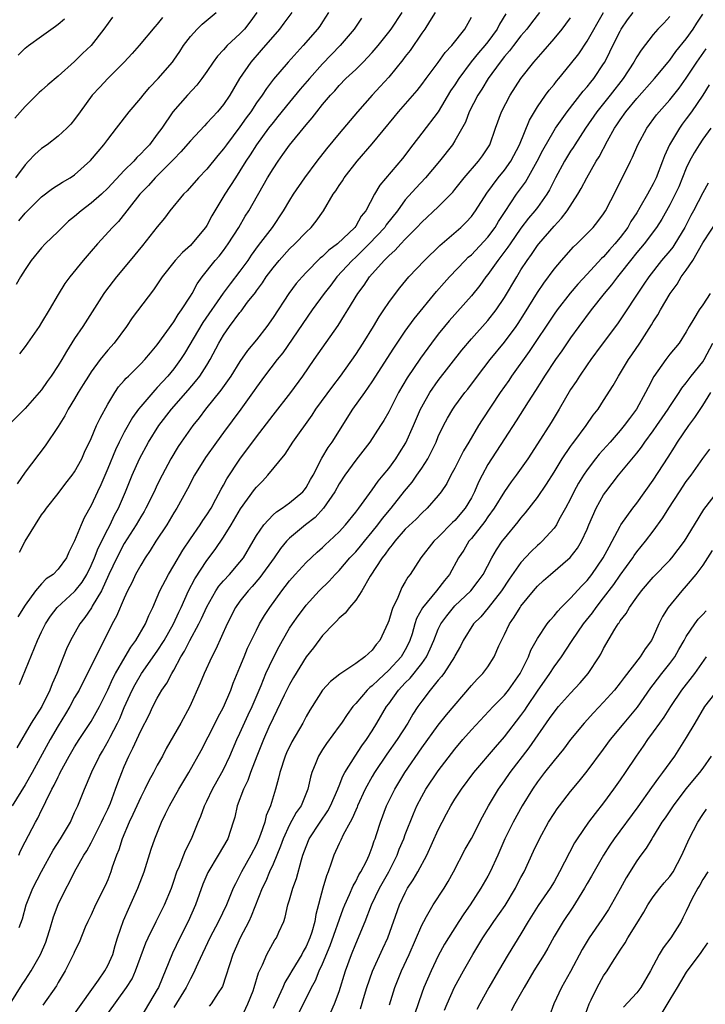
# Model space of a CAD drawing. Units: inches. Extents: x 2574000 to 2577000, y 1539000 to 1542000.
# Drawn here: x 2574500 to 2574583, y 1540411 to 1540530 of the extents above; entities that cross this region are included whole.
import ezdxf

# ---------------------------------------------------------------- set-up
doc = ezdxf.new("R2010")
doc.units = ezdxf.units.IN
doc.header["$MEASUREMENT"] = 0
doc.layers.add('LD25741539_2ft', color=135, linetype='Continuous')

msp = doc.modelspace()

# ---------------------------------------------------------------- linework, layer by layer
at = {"layer": 'LD25741539_2ft'}
for points, elevation in [([(2574537.73, 1540531), (2574537, 1540529.88), (2574536.65, 1540529.35), (2574536.38, 1540529), (2574534.64, 1540527), (2574532.84, 1540525), (2574531.07, 1540522.93), (2574530.2, 1540521.8), (2574529.68, 1540521), (2574529, 1540520.05), (2574528.3, 1540519), (2574527.75, 1540518.25), (2574527, 1540517.15), (2574525.36, 1540515), (2574525, 1540514.49), (2574524.31, 1540513.69), (2574523, 1540512.06), (2574521.99, 1540511), (2574520.6, 1540509.4), (2574520.19, 1540509), (2574518.53, 1540507), (2574517.87, 1540506.13), (2574517, 1540505.08), (2574515.21, 1540502.79), (2574513.7, 1540501), (2574512.06, 1540499), (2574510.74, 1540497.26), (2574510.55, 1540497), (2574507.99, 1540493), (2574507, 1540491.53), (2574506.01, 1540489.99), (2574505.44, 1540489), (2574505, 1540488.29), (2574504.15, 1540487), (2574503.67, 1540486.33), (2574503, 1540485.35), (2574502.72, 1540485), (2574501, 1540483.06), (2574498.95, 1540481)], 7604), ([(2574499.2, 1540411), (2574500.64, 1540413.36), (2574501, 1540413.87), (2574501.73, 1540415), (2574502.85, 1540417), (2574503.5, 1540418.5), (2574503.68, 1540419), (2574504, 1540420), (2574504.44, 1540421.56), (2574505, 1540423.06), (2574505.96, 1540425), (2574506.33, 1540425.67), (2574506.99, 1540427), (2574508.12, 1540429), (2574508.47, 1540429.53), (2574509, 1540430.5), (2574510.26, 1540433), (2574510.48, 1540433.52), (2574511, 1540434.58), (2574511.32, 1540435.32), (2574511.96, 1540437), (2574512.23, 1540437.77), (2574512.7, 1540439), (2574513, 1540439.73), (2574513.55, 1540441), (2574514.05, 1540441.95), (2574515, 1540444.05), (2574516, 1540446), (2574516.46, 1540447), (2574517, 1540448.03), (2574517.56, 1540449), (2574518.16, 1540449.84), (2574518.75, 1540451), (2574519, 1540451.42), (2574519.86, 1540453), (2574520.3, 1540453.7), (2574520.93, 1540455), (2574522.03, 1540457), (2574522.36, 1540457.64), (2574523, 1540459.08), (2574524.09, 1540461), (2574524.45, 1540461.55), (2574525, 1540462.21), (2574525.72, 1540463), (2574527, 1540464.47), (2574527.42, 1540465), (2574528.61, 1540467), (2574529, 1540467.69), (2574529.87, 1540469), (2574531, 1540470.19), (2574531.42, 1540470.58), (2574532.1, 1540471), (2574533, 1540471.65), (2574534.61, 1540473), (2574534.79, 1540473.21), (2574535, 1540473.5), (2574535.53, 1540474.47), (2574535.84, 1540475), (2574536.92, 1540477.08), (2574537.66, 1540478.34), (2574538.14, 1540479), (2574540.67, 1540483), (2574542.09, 1540485), (2574543, 1540486.32), (2574545.62, 1540490.39), (2574547, 1540492.42), (2574548.08, 1540493.92), (2574550.77, 1540497.23), (2574551.71, 1540498.29), (2574552.35, 1540499), (2574554.25, 1540501), (2574554.63, 1540501.37), (2574555, 1540501.69), (2574557, 1540503.83), (2574557.86, 1540505), (2574558.28, 1540505.72), (2574559.07, 1540506.93), (2574560.46, 1540509), (2574561.54, 1540510.46), (2574562.97, 1540513), (2574563.66, 1540514.34), (2574565, 1540516.71), (2574565.18, 1540517), (2574566.57, 1540519), (2574568.53, 1540521.47), (2574569, 1540521.99), (2574569.44, 1540522.56), (2574569.83, 1540523), (2574571, 1540524.77), (2574571.14, 1540525), (2574571.76, 1540526.24), (2574572.11, 1540527), (2574573, 1540528.75), (2574573.14, 1540529), (2574573.9, 1540530.1), (2574574.58, 1540531)], 7586), ([(2574563.24, 1540531), (2574562.26, 1540529.74), (2574561.72, 1540529), (2574561, 1540528.17), (2574560.09, 1540527), (2574559.63, 1540526.37), (2574559, 1540525.66), (2574558.48, 1540525), (2574557.05, 1540523), (2574556.27, 1540521.73), (2574555.77, 1540521), (2574554.72, 1540519), (2574554.27, 1540517.73), (2574553, 1540515.45), (2574552.71, 1540515), (2574551.13, 1540513), (2574549.46, 1540511), (2574548.26, 1540509.74), (2574547, 1540508.31), (2574546.05, 1540507), (2574544.71, 1540505.29), (2574544.53, 1540505), (2574542.65, 1540503), (2574541, 1540501.39), (2574540.56, 1540501), (2574538.71, 1540499), (2574537.98, 1540498.02), (2574537.18, 1540497), (2574535.73, 1540495), (2574532.17, 1540489.83), (2574531.51, 1540489), (2574529.99, 1540487), (2574529, 1540485.66), (2574528.74, 1540485.26), (2574527.1, 1540483), (2574525, 1540480.18), (2574524.15, 1540479), (2574522.85, 1540477.15), (2574521.52, 1540475), (2574520.66, 1540473.34), (2574519.36, 1540471), (2574519, 1540470.43), (2574518.14, 1540469), (2574516.82, 1540467), (2574516.13, 1540465.87), (2574515.53, 1540465), (2574515, 1540464.13), (2574514.38, 1540463), (2574513.94, 1540462.06), (2574513.41, 1540461), (2574513, 1540460.1), (2574512.08, 1540457.92), (2574511.56, 1540457), (2574508.57, 1540451), (2574508.02, 1540449.98), (2574507.53, 1540449), (2574507, 1540448.08), (2574506.41, 1540447), (2574505.89, 1540446.11), (2574505, 1540444.65), (2574504.05, 1540443), (2574501.85, 1540439), (2574501, 1540437.52), (2574499.44, 1540435)], 7592), ([(2574529.04, 1540531), (2574528.18, 1540529.82), (2574527.56, 1540529), (2574527, 1540528.41), (2574525.46, 1540527), (2574525, 1540526.49), (2574524.27, 1540525.73), (2574523.74, 1540525), (2574523, 1540523.87), (2574522.39, 1540523), (2574521.79, 1540522.21), (2574520.66, 1540521), (2574518.9, 1540519), (2574517.54, 1540517), (2574517, 1540516.26), (2574516.04, 1540515), (2574515.53, 1540514.47), (2574515, 1540513.88), (2574514.54, 1540513.46), (2574514.15, 1540513), (2574513, 1540511.87), (2574511, 1540509.73), (2574510.23, 1540509), (2574509, 1540507.91), (2574507.77, 1540507), (2574507, 1540506.31), (2574506.27, 1540505.73), (2574505.49, 1540505), (2574505, 1540504.51), (2574503.43, 1540503), (2574503, 1540502.53), (2574501.74, 1540501), (2574501, 1540499.89), (2574500.44, 1540499), (2574499.92, 1540498.08)], 7608), ([(2574559.16, 1540530.84), (2574558.41, 1540529.59), (2574558.13, 1540529), (2574557, 1540527.47), (2574556.63, 1540527), (2574555.87, 1540526.13), (2574554.98, 1540525.02), (2574553.47, 1540523), (2574553, 1540522.25), (2574552.49, 1540521.51), (2574550.98, 1540519), (2574549, 1540516.39), (2574547.92, 1540515), (2574546.66, 1540513.34), (2574543.91, 1540510.09), (2574543.28, 1540509), (2574542.21, 1540507), (2574541.66, 1540506.34), (2574541, 1540505.16), (2574540.89, 1540505), (2574538.81, 1540503), (2574537.76, 1540502.24), (2574537, 1540501.49), (2574536.72, 1540501.28), (2574535, 1540499.52), (2574534.51, 1540499), (2574533.8, 1540498.2), (2574532.9, 1540497), (2574531, 1540494.09), (2574530.24, 1540493), (2574529, 1540491.4), (2574527.91, 1540490.09), (2574527, 1540488.78), (2574525.89, 1540487), (2574524.7, 1540485.3), (2574522.84, 1540483), (2574522.05, 1540481.95), (2574521.3, 1540481), (2574519.89, 1540479), (2574519.54, 1540478.46), (2574518.64, 1540477), (2574517.57, 1540475), (2574517, 1540473.83), (2574516.62, 1540473), (2574515.63, 1540471), (2574515.4, 1540470.6), (2574515, 1540469.97), (2574514.44, 1540469), (2574513, 1540466.73), (2574512.1, 1540465), (2574511.15, 1540463), (2574510.25, 1540461), (2574509.13, 1540459.13), (2574509.04, 1540458.96), (2574508.22, 1540457.78), (2574507.62, 1540457), (2574506.51, 1540455), (2574506.03, 1540453.97), (2574504.86, 1540451), (2574504.27, 1540449.73), (2574504.01, 1540449), (2574503.03, 1540447), (2574501.74, 1540445), (2574499.99, 1540442.01)], 7594), ([(2574550.62, 1540531), (2574549.92, 1540529.92), (2574549.35, 1540529), (2574549, 1540528.51), (2574547.58, 1540526.42), (2574547, 1540525.67), (2574546.72, 1540525.28), (2574545, 1540523.18), (2574543.97, 1540522.03), (2574542.99, 1540521), (2574541.22, 1540519), (2574539, 1540516.34), (2574537.49, 1540514.51), (2574536.32, 1540513), (2574534.82, 1540511), (2574533.45, 1540509), (2574533, 1540508.29), (2574532.24, 1540507), (2574530.88, 1540505), (2574529.21, 1540502.79), (2574528.36, 1540501.64), (2574527.94, 1540501), (2574527, 1540499.69), (2574525.82, 1540498.18), (2574524.97, 1540497.03), (2574522.5, 1540493.5), (2574520.28, 1540489.72), (2574519.82, 1540489), (2574519, 1540487.88), (2574518.28, 1540487), (2574517, 1540485.6), (2574516.69, 1540485.31), (2574515, 1540483.33), (2574514.74, 1540483), (2574514.01, 1540481.99), (2574513, 1540480.2), (2574512.38, 1540479), (2574511.93, 1540478.07), (2574511, 1540475.8), (2574510.16, 1540473.84), (2574509.75, 1540473), (2574509, 1540471.34), (2574508.17, 1540469.83), (2574507.79, 1540469), (2574507, 1540467.06), (2574506.3, 1540465.7), (2574506.01, 1540465), (2574505, 1540463.62), (2574504.39, 1540463), (2574503.55, 1540462.45), (2574503, 1540461.87), (2574502.26, 1540461), (2574501, 1540459.28), (2574500.14, 1540457.86)], 7598), ([(2574500.23, 1540505.77), (2574501, 1540506.72), (2574503, 1540508.69), (2574504.31, 1540509.69), (2574505.52, 1540510.48), (2574506.45, 1540511), (2574507, 1540511.36), (2574508.93, 1540513.07), (2574509.83, 1540514.17), (2574510.53, 1540515), (2574511, 1540515.63), (2574512.07, 1540517), (2574513.59, 1540519), (2574515, 1540520.64), (2574515.28, 1540521), (2574516.07, 1540521.93), (2574517.11, 1540523), (2574518.83, 1540525), (2574519, 1540525.23), (2574519.72, 1540526.28), (2574520.19, 1540527), (2574521, 1540528.11), (2574521.81, 1540529), (2574522.42, 1540529.58), (2574524.11, 1540531)], 7610), ([(2574500.27, 1540420.27), (2574500.68, 1540421.32), (2574501.14, 1540423), (2574501.96, 1540425), (2574503, 1540427.05), (2574504.39, 1540429.61), (2574505.29, 1540431), (2574506.48, 1540433), (2574507, 1540434.16), (2574507.25, 1540434.75), (2574507.37, 1540435), (2574508.18, 1540437), (2574508.45, 1540437.55), (2574509.09, 1540439.09), (2574510.02, 1540441), (2574510.39, 1540441.61), (2574511.1, 1540442.9), (2574511.29, 1540443.29), (2574512.19, 1540445), (2574512.45, 1540445.55), (2574513, 1540446.88), (2574513.94, 1540449), (2574514.32, 1540449.68), (2574515.08, 1540451), (2574517, 1540453.69), (2574517.83, 1540455), (2574518.96, 1540457), (2574519.59, 1540458.41), (2574519.88, 1540459), (2574520.78, 1540461), (2574521.54, 1540462.46), (2574523, 1540464.69), (2574524, 1540466), (2574525, 1540467.5), (2574525.93, 1540469), (2574527.07, 1540470.93), (2574528.75, 1540473.25), (2574529, 1540473.56), (2574529.72, 1540474.28), (2574530.39, 1540475), (2574532.46, 1540477.54), (2574533.41, 1540479), (2574535.73, 1540482.27), (2574536.2, 1540483), (2574538.22, 1540485.78), (2574539.15, 1540487), (2574541, 1540489.6), (2574541.92, 1540491), (2574543.16, 1540493), (2574543.84, 1540494.16), (2574544.39, 1540495), (2574545, 1540495.91), (2574545.8, 1540497), (2574546.33, 1540497.67), (2574547.45, 1540499), (2574549.31, 1540501), (2574551.18, 1540502.82), (2574553.72, 1540505), (2574554.38, 1540505.62), (2574555, 1540506.31), (2574555.3, 1540506.7), (2574555.51, 1540507), (2574556.85, 1540509.15), (2574558.25, 1540511), (2574559, 1540511.9), (2574559.79, 1540513), (2574560.82, 1540515), (2574562.02, 1540517.98), (2574562.62, 1540519), (2574563, 1540519.6), (2574563.98, 1540521), (2574564.41, 1540521.59), (2574565, 1540522.3), (2574565.3, 1540522.7), (2574565.57, 1540523), (2574567, 1540524.74), (2574567.98, 1540526.02), (2574569, 1540527.53), (2574571, 1540531)], 7588), ([(2574533.26, 1540531), (2574532.3, 1540529.7), (2574531.78, 1540529), (2574529.57, 1540526.43), (2574528.3, 1540525), (2574526.96, 1540523), (2574526.22, 1540521.78), (2574525.78, 1540521), (2574525, 1540519.85), (2574524.29, 1540519), (2574523.66, 1540518.34), (2574523, 1540517.59), (2574522.7, 1540517.3), (2574521, 1540515.48), (2574519.86, 1540514.14), (2574519, 1540513.27), (2574518.76, 1540513), (2574516.75, 1540511), (2574515.93, 1540510.07), (2574514.88, 1540509), (2574512.3, 1540505.7), (2574511.59, 1540505), (2574509.76, 1540503), (2574509, 1540502.13), (2574508.03, 1540501), (2574506.4, 1540499), (2574505.81, 1540498.19), (2574505, 1540496.87), (2574503.93, 1540495), (2574503, 1540493.47), (2574502.69, 1540493), (2574501, 1540490.59), (2574500.33, 1540489.67)], 7606), ([(2574500.33, 1540465.67), (2574501, 1540467.02), (2574503, 1540470.19), (2574503.35, 1540470.65), (2574503.59, 1540471), (2574505, 1540472.79), (2574505.95, 1540474.05), (2574506.72, 1540475), (2574507, 1540475.4), (2574507.86, 1540477), (2574508.21, 1540477.79), (2574509, 1540479.46), (2574509.66, 1540481), (2574510.08, 1540481.92), (2574511, 1540483.58), (2574511.87, 1540485), (2574512.32, 1540485.68), (2574513, 1540486.46), (2574513.24, 1540486.76), (2574513.5, 1540487), (2574515, 1540488.48), (2574515.49, 1540489), (2574516.17, 1540489.83), (2574517, 1540490.78), (2574519, 1540493.55), (2574519.53, 1540494.47), (2574519.93, 1540495), (2574521, 1540496.67), (2574521.2, 1540497), (2574521.83, 1540498.17), (2574522.44, 1540499), (2574524.02, 1540501), (2574524.47, 1540501.53), (2574525, 1540502.21), (2574525.57, 1540503), (2574526.85, 1540505), (2574527.65, 1540506.35), (2574528.06, 1540507), (2574530.33, 1540511), (2574531, 1540512.09), (2574531.61, 1540513), (2574532.2, 1540513.8), (2574533, 1540514.94), (2574535, 1540517.41), (2574535.74, 1540518.26), (2574536.29, 1540519), (2574537, 1540519.87), (2574537.95, 1540521), (2574538.46, 1540521.54), (2574539, 1540522.17), (2574539.83, 1540523), (2574541, 1540524.1), (2574541.92, 1540525), (2574543, 1540526.16), (2574543.71, 1540527), (2574545, 1540528.63), (2574545.28, 1540529), (2574546.64, 1540531)], 7600), ([(2574579, 1540530.53), (2574578.27, 1540529.73), (2574577.57, 1540529), (2574577, 1540528.35), (2574575.54, 1540526.46), (2574575, 1540525.63), (2574574.65, 1540525), (2574573.36, 1540523), (2574571.81, 1540521), (2574570.19, 1540519), (2574568.79, 1540517), (2574567.5, 1540515), (2574567.32, 1540514.68), (2574567, 1540514.2), (2574566.28, 1540513), (2574565.19, 1540511), (2574564.46, 1540509.54), (2574564.14, 1540509), (2574563, 1540507.42), (2574562.69, 1540507), (2574561.91, 1540506.09), (2574561, 1540504.91), (2574559.68, 1540503), (2574559.41, 1540502.59), (2574558.21, 1540501), (2574557, 1540499.3), (2574556.75, 1540499), (2574556.02, 1540497.98), (2574555, 1540496.72), (2574552.32, 1540493.68), (2574551.76, 1540493), (2574551, 1540492.06), (2574550.18, 1540491), (2574548.84, 1540489.16), (2574547.23, 1540486.77), (2574546.2, 1540485), (2574545, 1540482.69), (2574544.39, 1540481.61), (2574544.01, 1540481), (2574542.7, 1540479), (2574541, 1540476.83), (2574539.68, 1540475), (2574539, 1540473.95), (2574538.48, 1540473), (2574537.11, 1540471), (2574536.1, 1540469.9), (2574534.93, 1540469), (2574533, 1540467.38), (2574532.63, 1540467), (2574531.89, 1540466.11), (2574531.13, 1540465), (2574529.4, 1540462.6), (2574528.47, 1540461.53), (2574527.98, 1540461), (2574527, 1540459.74), (2574526.47, 1540459), (2574525.44, 1540457), (2574524.07, 1540453.93), (2574523.58, 1540453), (2574522.67, 1540451), (2574522.19, 1540449.81), (2574520.92, 1540447), (2574519.83, 1540445), (2574518.09, 1540441.91), (2574517.61, 1540441), (2574517, 1540439.9), (2574516.54, 1540439), (2574515.99, 1540438.01), (2574515.5, 1540437), (2574515, 1540436.03), (2574514.52, 1540435), (2574514.06, 1540433.94), (2574513.6, 1540433), (2574512.76, 1540431), (2574512.35, 1540429.65), (2574512.07, 1540429), (2574511.56, 1540427.56), (2574511.38, 1540427), (2574511, 1540426.04), (2574510.69, 1540425.31), (2574509.54, 1540423), (2574509, 1540421.79), (2574508.61, 1540421), (2574508.29, 1540420.29), (2574507.54, 1540418.46), (2574507, 1540417.35), (2574506.9, 1540417.1), (2574506.69, 1540416.69), (2574505.87, 1540415), (2574505, 1540413.59), (2574504.81, 1540413.19), (2574503.14, 1540410.86)], 7584), ([(2574507, 1540409.79), (2574509.9, 1540413.9), (2574510.64, 1540415), (2574511, 1540415.66), (2574511.61, 1540417), (2574511.91, 1540418.09), (2574512.2, 1540419), (2574512.9, 1540421.1), (2574513.51, 1540422.49), (2574514.65, 1540425), (2574515.4, 1540427), (2574516.26, 1540429.74), (2574516.7, 1540431), (2574517.5, 1540433), (2574518, 1540434), (2574518.46, 1540435), (2574519.6, 1540437), (2574520.83, 1540439), (2574522.32, 1540441.68), (2574524.02, 1540445), (2574524.33, 1540445.67), (2574525, 1540446.92), (2574525.89, 1540449), (2574526.19, 1540449.81), (2574527, 1540451.75), (2574527.49, 1540453), (2574527.93, 1540454.07), (2574529, 1540456.26), (2574529.38, 1540457), (2574529.98, 1540458.02), (2574530.61, 1540459), (2574532.05, 1540461), (2574532.47, 1540461.53), (2574533, 1540462.23), (2574533.67, 1540463), (2574535, 1540464.43), (2574536.33, 1540465.67), (2574537, 1540466.25), (2574537.37, 1540466.63), (2574537.79, 1540467), (2574539, 1540468.16), (2574539.78, 1540469), (2574541, 1540470.52), (2574541.37, 1540471), (2574543, 1540473.24), (2574543.71, 1540474.29), (2574544.33, 1540475), (2574545, 1540475.83), (2574545.86, 1540477), (2574546.31, 1540477.69), (2574547.08, 1540478.92), (2574548.01, 1540481), (2574548.86, 1540483), (2574549, 1540483.27), (2574549.99, 1540485), (2574551, 1540486.45), (2574553.85, 1540490.15), (2574555, 1540491.5), (2574557, 1540493.74), (2574557.99, 1540495), (2574559, 1540496.5), (2574560.48, 1540499), (2574561, 1540499.84), (2574561.75, 1540501), (2574562.28, 1540501.72), (2574563, 1540502.81), (2574563.15, 1540503), (2574565, 1540505.14), (2574565.91, 1540506.09), (2574566.58, 1540507), (2574567.86, 1540509), (2574568.28, 1540509.72), (2574568.96, 1540511), (2574570.11, 1540513), (2574570.45, 1540513.55), (2574571.45, 1540515.45), (2574572.33, 1540517), (2574572.61, 1540517.39), (2574573, 1540518), (2574573.7, 1540519), (2574575, 1540520.61), (2574577.14, 1540523), (2574578.81, 1540525), (2574579, 1540525.24), (2574579.72, 1540526.28), (2574581, 1540527.82), (2574581.84, 1540529), (2574582.28, 1540529.72), (2574583, 1540530.82)], 7582), ([(2574511.57, 1540530.43), (2574510.55, 1540529), (2574508.98, 1540527), (2574507.96, 1540526.04), (2574507, 1540525.09), (2574505, 1540523.31), (2574503.75, 1540522.25), (2574503, 1540521.56), (2574502.69, 1540521.31), (2574501, 1540519.63), (2574499.78, 1540518.22)], 7614), ([(2574517.61, 1540530.39), (2574517, 1540529.59), (2574516.72, 1540529.28), (2574514.81, 1540527), (2574513.97, 1540526.03), (2574513, 1540524.99), (2574511.03, 1540523), (2574510.04, 1540521.96), (2574509.14, 1540521), (2574507.65, 1540519), (2574507, 1540518.07), (2574506.52, 1540517.48), (2574506.06, 1540517), (2574505, 1540516.04), (2574503.67, 1540515), (2574503, 1540514.53), (2574502.19, 1540513.81), (2574501.43, 1540513), (2574501, 1540512.58), (2574499.84, 1540511)], 7612), ([(2574541.69, 1540530.31), (2574540.8, 1540529), (2574539.14, 1540527), (2574537, 1540524.8), (2574535.41, 1540523), (2574534.29, 1540521.71), (2574533, 1540520.14), (2574531.6, 1540518.4), (2574531, 1540517.7), (2574530.47, 1540517), (2574529.01, 1540515), (2574528.23, 1540513.77), (2574527.72, 1540513), (2574527, 1540511.83), (2574526.45, 1540511), (2574525.19, 1540509), (2574523.61, 1540506.39), (2574523, 1540505.24), (2574522.84, 1540505), (2574521.18, 1540503), (2574521, 1540502.81), (2574520.03, 1540501.97), (2574519.15, 1540501), (2574517.6, 1540499), (2574516.56, 1540497.44), (2574513.97, 1540494.03), (2574513.26, 1540493), (2574511.77, 1540491), (2574511, 1540490.15), (2574510.08, 1540489), (2574509, 1540487.52), (2574508.66, 1540487), (2574508.04, 1540485.96), (2574507.44, 1540485), (2574507, 1540484.23), (2574506.23, 1540483), (2574505.8, 1540482.2), (2574505, 1540480.91), (2574503.45, 1540478.55), (2574501, 1540475.35), (2574500.04, 1540473.96)], 7602), ([(2574500.17, 1540525.83), (2574501, 1540526.68), (2574501.4, 1540527), (2574503, 1540528.13), (2574504.67, 1540529.33), (2574505, 1540529.6), (2574505.76, 1540530.24)], 7616), ([(2574500.25, 1540429), (2574500.47, 1540429.53), (2574501, 1540430.61), (2574502.26, 1540433), (2574502.53, 1540433.47), (2574503, 1540434.44), (2574503.19, 1540434.81), (2574503.5, 1540435.5), (2574504.25, 1540437), (2574504.52, 1540437.48), (2574505, 1540438.51), (2574505.18, 1540438.82), (2574505.25, 1540439), (2574506.35, 1540441), (2574507, 1540442.12), (2574507.54, 1540443), (2574509, 1540445.21), (2574509.99, 1540447), (2574511, 1540449.04), (2574511.61, 1540450.39), (2574511.94, 1540451), (2574513.13, 1540453), (2574513.8, 1540454.2), (2574514.41, 1540455), (2574515.57, 1540457), (2574515.98, 1540458.02), (2574516.46, 1540459), (2574517, 1540460.24), (2574517.31, 1540461), (2574518.34, 1540463), (2574519, 1540464.09), (2574520.07, 1540465.93), (2574521, 1540467.31), (2574522.17, 1540469), (2574522.49, 1540469.51), (2574523, 1540470.22), (2574523.5, 1540471), (2574524.1, 1540472.1), (2574524.71, 1540473.29), (2574525, 1540473.78), (2574525.42, 1540474.58), (2574527, 1540476.94), (2574529, 1540479.66), (2574531, 1540482.26), (2574533.15, 1540485), (2574534.62, 1540487), (2574535.98, 1540489), (2574538.87, 1540493.13), (2574539.65, 1540494.35), (2574540.04, 1540495), (2574541.28, 1540497), (2574542.01, 1540497.99), (2574542.68, 1540499), (2574544.45, 1540501), (2574544.74, 1540501.26), (2574545, 1540501.56), (2574545.77, 1540502.23), (2574546.45, 1540503), (2574547, 1540503.58), (2574548.42, 1540505), (2574549, 1540505.64), (2574551, 1540507.5), (2574552.75, 1540509.25), (2574553, 1540509.56), (2574554.11, 1540511), (2574555.85, 1540513), (2574556.34, 1540513.66), (2574557, 1540514.61), (2574557.24, 1540515), (2574557.92, 1540517), (2574558.63, 1540519), (2574559.7, 1540521), (2574561, 1540523), (2574562.57, 1540525), (2574563.7, 1540526.3), (2574565, 1540527.81), (2574565.97, 1540529), (2574566.42, 1540529.58), (2574567, 1540530.36)], 7590), ([(2574500.34, 1540449.66), (2574502.52, 1540455), (2574503, 1540456.04), (2574503.48, 1540457), (2574504.07, 1540457.93), (2574504.89, 1540459), (2574507, 1540460.91), (2574507.08, 1540461), (2574507.93, 1540462.07), (2574508.48, 1540463), (2574509, 1540464.07), (2574509.39, 1540465), (2574509.83, 1540466.17), (2574511, 1540468.47), (2574511.29, 1540469), (2574511.83, 1540470.17), (2574512.3, 1540471), (2574513.16, 1540473), (2574513.95, 1540475), (2574514.84, 1540477), (2574515.94, 1540479), (2574517.18, 1540481), (2574518.7, 1540483), (2574520.72, 1540485.28), (2574521.64, 1540486.36), (2574522.14, 1540487), (2574523, 1540488.33), (2574523.41, 1540489), (2574524.45, 1540491), (2574525, 1540491.94), (2574525.73, 1540493), (2574527, 1540494.71), (2574527.14, 1540494.86), (2574527.93, 1540495.93), (2574528.87, 1540497.13), (2574529, 1540497.32), (2574529.73, 1540498.27), (2574530.19, 1540499), (2574531, 1540500.11), (2574531.74, 1540501), (2574533, 1540502.41), (2574533.62, 1540503), (2574535, 1540504.43), (2574535.61, 1540505), (2574536.24, 1540505.76), (2574537.09, 1540507), (2574538.29, 1540509), (2574538.59, 1540509.41), (2574539, 1540510.05), (2574539.39, 1540510.61), (2574539.62, 1540511), (2574541.17, 1540513), (2574543, 1540515.12), (2574545.65, 1540518.35), (2574546.19, 1540519), (2574548.44, 1540521.56), (2574549, 1540522.28), (2574549.52, 1540523), (2574551, 1540524.97), (2574551.83, 1540526.17), (2574552.62, 1540527), (2574554.19, 1540529), (2574555, 1540530.42)], 7596), ([(2574511, 1540409.85), (2574513.27, 1540413), (2574513.95, 1540414.05), (2574514.37, 1540415), (2574515.61, 1540418.39), (2574515.89, 1540419), (2574516.85, 1540421), (2574517.86, 1540423), (2574518.7, 1540425), (2574519, 1540425.85), (2574519.38, 1540427), (2574519.67, 1540427.67), (2574520.41, 1540429.59), (2574521.14, 1540431), (2574521.94, 1540433), (2574522.26, 1540433.74), (2574522.71, 1540435), (2574523, 1540435.56), (2574523.68, 1540437), (2574524.8, 1540439), (2574525, 1540439.39), (2574525.76, 1540441), (2574526.62, 1540443), (2574527, 1540443.79), (2574528, 1540446), (2574528.46, 1540447), (2574529.56, 1540449.56), (2574530.15, 1540451), (2574531, 1540452.87), (2574531.73, 1540454.27), (2574532.13, 1540455), (2574533, 1540456.47), (2574533.35, 1540457), (2574534.03, 1540457.97), (2574534.79, 1540459), (2574535, 1540459.27), (2574536.59, 1540461), (2574537.81, 1540462.19), (2574538.53, 1540463), (2574539, 1540463.47), (2574540.31, 1540465), (2574541, 1540465.73), (2574541.59, 1540466.41), (2574542.05, 1540467), (2574543, 1540468.13), (2574543.7, 1540469), (2574544.24, 1540469.76), (2574545.29, 1540471), (2574546.92, 1540473.08), (2574547.83, 1540474.17), (2574548.42, 1540475), (2574549, 1540475.86), (2574549.74, 1540477), (2574550.72, 1540479), (2574551, 1540479.68), (2574551.62, 1540481), (2574552.1, 1540481.9), (2574552.74, 1540483), (2574553, 1540483.37), (2574554.22, 1540485), (2574554.57, 1540485.43), (2574555.74, 1540487), (2574557.27, 1540489), (2574559, 1540491.11), (2574560.4, 1540493), (2574560.65, 1540493.35), (2574561.43, 1540494.57), (2574563, 1540497.12), (2574563.75, 1540498.25), (2574565, 1540499.94), (2574565.9, 1540501), (2574567.36, 1540502.64), (2574567.76, 1540503), (2574569.72, 1540505), (2574570.3, 1540505.7), (2574571, 1540506.64), (2574571.23, 1540507), (2574572.52, 1540509.48), (2574574.25, 1540513), (2574574.51, 1540513.49), (2574575.14, 1540515), (2574576.23, 1540517), (2574577.4, 1540518.6), (2574577.72, 1540519), (2574579, 1540520.43), (2574580.14, 1540521.86), (2574581, 1540523.05), (2574582.26, 1540525), (2574583.39, 1540526.61)], 7580), ([(2574583.77, 1540522.23), (2574582.99, 1540521.01), (2574581.62, 1540519), (2574581, 1540518.13), (2574580.51, 1540517.49), (2574580.16, 1540517), (2574578.98, 1540515), (2574578.35, 1540513.65), (2574578.13, 1540513), (2574577.37, 1540511), (2574577, 1540510.25), (2574576.53, 1540509.47), (2574576.3, 1540509), (2574575.39, 1540507.39), (2574575, 1540506.74), (2574574.31, 1540505.69), (2574573.92, 1540505), (2574573, 1540503.76), (2574572.36, 1540503), (2574571.71, 1540502.29), (2574571, 1540501.45), (2574570.76, 1540501.24), (2574569, 1540499.32), (2574567.87, 1540498.13), (2574566.96, 1540497.04), (2574565.37, 1540495), (2574565, 1540494.48), (2574562.01, 1540489.99), (2574559.87, 1540487), (2574559.52, 1540486.48), (2574558.49, 1540485), (2574556.3, 1540481.7), (2574555.87, 1540481), (2574554.7, 1540479), (2574554.06, 1540477.94), (2574553, 1540475.85), (2574552.53, 1540475), (2574552.01, 1540473.99), (2574551.33, 1540473), (2574551, 1540472.56), (2574549.64, 1540471), (2574549, 1540470.42), (2574548.31, 1540469.69), (2574547, 1540468.46), (2574545.72, 1540467), (2574545.43, 1540466.57), (2574545, 1540466.08), (2574544.57, 1540465.43), (2574544.2, 1540465), (2574542.76, 1540462.76), (2574541.74, 1540461), (2574541, 1540459.88), (2574540.26, 1540459), (2574539.71, 1540458.29), (2574539, 1540457.69), (2574538.68, 1540457.32), (2574538.35, 1540457), (2574537, 1540455.58), (2574535.88, 1540454.12), (2574535, 1540453), (2574533.49, 1540450.51), (2574533, 1540449.65), (2574532.36, 1540448.36), (2574531.48, 1540446.52), (2574531, 1540445.61), (2574530.49, 1540444.49), (2574529.83, 1540443), (2574529.03, 1540441), (2574528.28, 1540439), (2574527.96, 1540438.04), (2574527.42, 1540437), (2574526.67, 1540435), (2574526.37, 1540433.63), (2574526.19, 1540433), (2574525.52, 1540431), (2574524.37, 1540429), (2574523.1, 1540426.9), (2574522.5, 1540425.5), (2574521.64, 1540423), (2574520.74, 1540421), (2574519.73, 1540419), (2574518.85, 1540417.15), (2574517.13, 1540413), (2574517, 1540412.75), (2574515, 1540409.4)], 7578), ([(2574583.96, 1540517), (2574583, 1540515.66), (2574582.56, 1540515), (2574581.97, 1540514.03), (2574581.4, 1540513), (2574581, 1540512.16), (2574580.08, 1540509.92), (2574579.66, 1540509), (2574579, 1540507.71), (2574578.03, 1540505.97), (2574577.4, 1540505), (2574575.89, 1540503), (2574575, 1540501.95), (2574574.24, 1540501), (2574573, 1540499.4), (2574572.66, 1540499), (2574571.96, 1540498.04), (2574571.05, 1540497), (2574569.48, 1540495), (2574568, 1540493), (2574567, 1540491.61), (2574565.93, 1540490.07), (2574565.16, 1540489), (2574563.85, 1540487), (2574563.53, 1540486.47), (2574562.76, 1540485.24), (2574561.88, 1540483.88), (2574560.42, 1540481.58), (2574559, 1540479.4), (2574557, 1540476.28), (2574556.29, 1540475), (2574555.86, 1540474.14), (2574555.38, 1540473), (2574555, 1540472.28), (2574554.25, 1540471), (2574553, 1540469.52), (2574552.73, 1540469.27), (2574551, 1540467.51), (2574550.45, 1540467), (2574548.88, 1540465), (2574547.59, 1540463), (2574547.33, 1540462.67), (2574547, 1540462.08), (2574546.6, 1540461.4), (2574546.41, 1540461), (2574546.01, 1540460.01), (2574545.51, 1540459), (2574545.36, 1540458.64), (2574545, 1540457.37), (2574544.89, 1540457.11), (2574543.91, 1540455), (2574543.49, 1540454.51), (2574543, 1540453.82), (2574542.1, 1540453), (2574541, 1540452.21), (2574539.22, 1540451), (2574539.08, 1540450.92), (2574537.96, 1540450.04), (2574537, 1540448.98), (2574535.72, 1540447), (2574535.44, 1540446.56), (2574535, 1540445.78), (2574534.59, 1540445), (2574533.28, 1540442.72), (2574532.62, 1540441.38), (2574532.46, 1540441), (2574531.82, 1540439), (2574531.68, 1540438.32), (2574531.32, 1540437), (2574530.71, 1540435), (2574530.19, 1540433.81), (2574530, 1540433), (2574529.5, 1540431.5), (2574529.3, 1540431), (2574529, 1540430.32), (2574528.31, 1540429), (2574527.17, 1540427), (2574527, 1540426.61), (2574526.45, 1540425.55), (2574526.19, 1540425), (2574525.36, 1540423), (2574524.4, 1540421), (2574523.35, 1540419), (2574521.91, 1540415.91), (2574521.35, 1540414.65), (2574521, 1540414.05), (2574520.49, 1540413), (2574519, 1540410.58)], 7576), ([(2574583.64, 1540510.36), (2574583, 1540509.17), (2574581.89, 1540507), (2574581.57, 1540506.43), (2574580.82, 1540505), (2574579.62, 1540503), (2574579.38, 1540502.62), (2574579, 1540502.16), (2574578.01, 1540501), (2574576.45, 1540499), (2574575.88, 1540498.12), (2574572.66, 1540493.34), (2574570.71, 1540490.71), (2574569.46, 1540489), (2574569, 1540488.35), (2574568.07, 1540487), (2574567.66, 1540486.34), (2574567, 1540485.36), (2574565.63, 1540483), (2574564.64, 1540481.36), (2574563, 1540478.79), (2574561.81, 1540477), (2574560.4, 1540475), (2574559.8, 1540474.2), (2574559, 1540473.04), (2574557.75, 1540471), (2574557, 1540469.97), (2574556.61, 1540469.39), (2574555, 1540467.34), (2574554.71, 1540467), (2574554.07, 1540465.93), (2574553.46, 1540465), (2574552.34, 1540463), (2574551.73, 1540462.27), (2574550.79, 1540461), (2574549.07, 1540458.93), (2574548.36, 1540457.64), (2574548.15, 1540457), (2574547.82, 1540455.82), (2574547.56, 1540455), (2574547.38, 1540454.62), (2574547, 1540453.86), (2574546.5, 1540453), (2574545, 1540451.39), (2574543.75, 1540450.25), (2574543, 1540449.5), (2574542.7, 1540449.3), (2574542.4, 1540449), (2574541, 1540447.35), (2574540.67, 1540447), (2574539.96, 1540446.04), (2574539.27, 1540445), (2574539, 1540444.62), (2574537.46, 1540442.54), (2574537, 1540441.82), (2574536.5, 1540441), (2574536.19, 1540440.18), (2574535.69, 1540439), (2574535.53, 1540438.47), (2574535.21, 1540437), (2574534.4, 1540435), (2574533.82, 1540434.18), (2574533, 1540432.68), (2574532.22, 1540431), (2574531.91, 1540430.09), (2574531, 1540427.91), (2574530.58, 1540427), (2574530.12, 1540425.88), (2574529.7, 1540425), (2574528.37, 1540421.63), (2574528.07, 1540421), (2574527.02, 1540419), (2574526.14, 1540417), (2574524.87, 1540413.13), (2574524.79, 1540413), (2574524.35, 1540412.35), (2574523.51, 1540411), (2574523.28, 1540410.72)], 7574), ([(2574527.04, 1540409), (2574527.97, 1540411), (2574528.59, 1540412.59), (2574528.74, 1540413), (2574529.25, 1540414.75), (2574529.74, 1540415.74), (2574530.25, 1540417), (2574531.23, 1540418.77), (2574531.41, 1540419), (2574531.7, 1540419.7), (2574532.3, 1540421), (2574532.49, 1540421.51), (2574532.81, 1540423), (2574533, 1540423.61), (2574533.39, 1540425), (2574533.83, 1540426.17), (2574534.44, 1540428.44), (2574534.62, 1540429), (2574535, 1540430.07), (2574535.37, 1540431), (2574536.7, 1540433), (2574537.63, 1540434.37), (2574537.97, 1540435), (2574538.84, 1540437), (2574538.88, 1540437.12), (2574539, 1540437.4), (2574539.44, 1540438.56), (2574539.68, 1540439), (2574540.92, 1540441), (2574541.75, 1540442.25), (2574542.3, 1540443), (2574543, 1540444.07), (2574543.57, 1540445), (2574544.74, 1540447), (2574545, 1540447.34), (2574546.18, 1540449), (2574546.59, 1540449.41), (2574547, 1540449.86), (2574547.58, 1540450.42), (2574549, 1540452.22), (2574549.57, 1540453), (2574550, 1540454), (2574550.46, 1540455), (2574551, 1540456.38), (2574551.3, 1540457), (2574552.01, 1540457.99), (2574552.84, 1540459), (2574553, 1540459.17), (2574554.92, 1540461), (2574555.82, 1540462.18), (2574556.42, 1540463), (2574557.48, 1540465), (2574558.03, 1540465.97), (2574558.74, 1540467), (2574559, 1540467.35), (2574560.66, 1540469.34), (2574561, 1540469.81), (2574561.56, 1540470.44), (2574563, 1540472.31), (2574564.09, 1540473.91), (2574565, 1540475.36), (2574566, 1540477), (2574567, 1540478.47), (2574567.22, 1540478.78), (2574567.4, 1540479), (2574568.88, 1540481), (2574569.73, 1540482.26), (2574570.32, 1540483), (2574571, 1540484.03), (2574572.15, 1540485.85), (2574572.78, 1540487), (2574574.01, 1540489), (2574574.42, 1540489.58), (2574575.38, 1540491), (2574576.79, 1540493.21), (2574577, 1540493.56), (2574577.57, 1540494.43), (2574577.87, 1540495), (2574579.04, 1540497), (2574579.88, 1540498.12), (2574580.4, 1540499), (2574581, 1540499.83), (2574581.79, 1540501), (2574583, 1540503.12), (2574585, 1540506.19)], 7572), ([(2574583.87, 1540497), (2574583, 1540495.64), (2574582.56, 1540495), (2574581.92, 1540493.92), (2574581.35, 1540493), (2574581, 1540492.37), (2574580.12, 1540491), (2574579, 1540489.64), (2574578.53, 1540489), (2574577.07, 1540486.93), (2574576.37, 1540485.63), (2574576.06, 1540485), (2574574.97, 1540483), (2574574.12, 1540481.88), (2574573.49, 1540481), (2574573, 1540480.4), (2574571.78, 1540479), (2574570.46, 1540477.54), (2574570.03, 1540477), (2574569, 1540475.67), (2574568.55, 1540475), (2574567.97, 1540474.03), (2574567.41, 1540473), (2574567, 1540472.16), (2574566.39, 1540471), (2574565.6, 1540469.6), (2574565.28, 1540469), (2574565, 1540468.6), (2574563.55, 1540467), (2574563.27, 1540466.73), (2574563, 1540466.5), (2574562.23, 1540465.77), (2574561, 1540464.43), (2574559.58, 1540462.42), (2574558.63, 1540461), (2574557.04, 1540458.96), (2574556.13, 1540457.87), (2574555.27, 1540457), (2574554.02, 1540455), (2574553.68, 1540454.32), (2574553, 1540453.12), (2574552.95, 1540453), (2574551.66, 1540451), (2574551.39, 1540450.62), (2574551, 1540450.18), (2574550.03, 1540449), (2574549, 1540447.66), (2574548.54, 1540447), (2574547.93, 1540446.07), (2574547.31, 1540445), (2574546.01, 1540443), (2574544.78, 1540441.22), (2574543.29, 1540439), (2574543, 1540438.52), (2574542.15, 1540437), (2574541.23, 1540435), (2574541.17, 1540434.83), (2574541, 1540434.46), (2574540.57, 1540433.43), (2574540.32, 1540433), (2574539.49, 1540431.49), (2574539.19, 1540430.81), (2574539, 1540430.44), (2574538.35, 1540429), (2574538.04, 1540428.04), (2574537.66, 1540427), (2574537.47, 1540426.53), (2574537.03, 1540425), (2574536.18, 1540421.82), (2574536.04, 1540421), (2574535.68, 1540419.68), (2574535.46, 1540419), (2574535, 1540417.96), (2574534.65, 1540417.35), (2574534.47, 1540417), (2574533.26, 1540415), (2574533, 1540414.53), (2574532.42, 1540413.58), (2574532.18, 1540413), (2574531, 1540410.44)], 7570), ([(2574533.66, 1540409), (2574534.67, 1540411), (2574535.67, 1540413), (2574536.15, 1540413.85), (2574536.59, 1540415), (2574537, 1540415.87), (2574537.93, 1540418.07), (2574539.48, 1540422.52), (2574539.68, 1540423), (2574540.27, 1540424.27), (2574540.69, 1540425.31), (2574541, 1540425.84), (2574541.38, 1540426.62), (2574541.62, 1540427), (2574542.3, 1540428.3), (2574542.63, 1540429), (2574543, 1540429.96), (2574543.25, 1540430.75), (2574543.35, 1540431), (2574543.53, 1540431.53), (2574543.99, 1540433), (2574544.74, 1540435), (2574545.72, 1540437), (2574546.93, 1540439), (2574549, 1540442), (2574551, 1540444.73), (2574552, 1540446), (2574555, 1540449.53), (2574555.7, 1540450.3), (2574556.39, 1540451), (2574557, 1540451.82), (2574557.77, 1540453), (2574558.33, 1540454.33), (2574558.63, 1540455), (2574559, 1540455.72), (2574559.62, 1540457), (2574560.19, 1540457.81), (2574560.91, 1540459), (2574561, 1540459.13), (2574562.53, 1540461), (2574563, 1540461.55), (2574563.74, 1540462.26), (2574564.57, 1540463), (2574566.97, 1540465.03), (2574567.83, 1540466.17), (2574568.33, 1540467), (2574569, 1540468.47), (2574569.21, 1540469), (2574570.09, 1540471), (2574571, 1540472.62), (2574571.26, 1540473), (2574572.8, 1540475), (2574575, 1540477.66), (2574575.59, 1540478.41), (2574575.99, 1540479), (2574577, 1540480.37), (2574577.44, 1540481), (2574578.07, 1540481.93), (2574578.81, 1540483), (2574579, 1540483.31), (2574580.14, 1540485), (2574580.47, 1540485.53), (2574581, 1540486.16), (2574581.61, 1540487), (2574583, 1540488.72), (2574583.18, 1540489), (2574584.23, 1540491)], 7568), ([(2574537.98, 1540410.02), (2574538.43, 1540411), (2574539, 1540412.53), (2574539.79, 1540415), (2574540.5, 1540417), (2574541, 1540418.29), (2574542.13, 1540421), (2574542.93, 1540423), (2574543.9, 1540425), (2574545, 1540427), (2574546.01, 1540429), (2574546.27, 1540429.73), (2574546.82, 1540431), (2574547, 1540431.51), (2574547.98, 1540434.02), (2574548.42, 1540435), (2574549, 1540436.12), (2574549.49, 1540437), (2574551, 1540439.23), (2574553, 1540441.83), (2574553.98, 1540443), (2574555, 1540444.17), (2574557.63, 1540447), (2574559, 1540448.39), (2574559.49, 1540449), (2574560.92, 1540451), (2574561.89, 1540453), (2574562.19, 1540453.81), (2574563, 1540455.25), (2574564.17, 1540457), (2574564.53, 1540457.47), (2574565, 1540457.98), (2574565.45, 1540458.55), (2574565.87, 1540459), (2574567, 1540460.11), (2574568.37, 1540461.63), (2574569, 1540462.25), (2574569.58, 1540463), (2574570.96, 1540465), (2574571.65, 1540466.35), (2574572.03, 1540467), (2574573, 1540468.85), (2574573.1, 1540469), (2574574.53, 1540471), (2574575, 1540471.61), (2574577, 1540474.41), (2574578.82, 1540477.18), (2574579.59, 1540478.41), (2574579.94, 1540479), (2574581.29, 1540481), (2574582.03, 1540481.97), (2574583, 1540483.43), (2574583.96, 1540485)], 7566), ([(2574541.59, 1540410.41), (2574542.06, 1540412.06), (2574542.35, 1540413), (2574543.02, 1540414.98), (2574544.27, 1540417.73), (2574544.88, 1540419), (2574546.32, 1540423), (2574547, 1540424.47), (2574547.29, 1540425), (2574547.97, 1540426.03), (2574548.53, 1540427), (2574549.61, 1540429), (2574551, 1540432.09), (2574551.46, 1540433), (2574552, 1540434), (2574552.52, 1540435), (2574553, 1540435.77), (2574553.79, 1540437), (2574555.29, 1540439), (2574557.9, 1540442.1), (2574559, 1540443.32), (2574561, 1540445.92), (2574561.45, 1540446.55), (2574561.73, 1540447), (2574563, 1540448.87), (2574564.49, 1540451), (2574565, 1540451.8), (2574565.89, 1540453), (2574567.13, 1540454.87), (2574567.2, 1540455), (2574568.57, 1540457), (2574569.65, 1540458.35), (2574570.1, 1540459), (2574571, 1540460.14), (2574572.23, 1540461.77), (2574573, 1540462.9), (2574574.52, 1540465), (2574574.71, 1540465.29), (2574575, 1540465.71), (2574576.07, 1540467), (2574577, 1540468.22), (2574578.17, 1540469.83), (2574578.87, 1540471), (2574580.17, 1540473), (2574581, 1540474.23), (2574581.58, 1540475), (2574583, 1540477.04), (2574583.84, 1540478.16)], 7564), ([(2574545.09, 1540410.91), (2574545.74, 1540413), (2574546.53, 1540415), (2574547.46, 1540417), (2574549, 1540420.55), (2574549.23, 1540421), (2574549.58, 1540421.58), (2574550.39, 1540423), (2574551.7, 1540425), (2574552.18, 1540425.82), (2574552.83, 1540427), (2574554.25, 1540429.75), (2574555, 1540431.01), (2574556.34, 1540433.66), (2574557.07, 1540435), (2574558.27, 1540437), (2574559, 1540438), (2574559.68, 1540439), (2574561.98, 1540442.02), (2574564.46, 1540445.54), (2574565, 1540446.33), (2574565.55, 1540447), (2574567, 1540448.61), (2574568.15, 1540449.85), (2574569.14, 1540451), (2574570.44, 1540453), (2574570.65, 1540453.35), (2574571, 1540454.04), (2574572.35, 1540456.35), (2574572.76, 1540457), (2574572.87, 1540457.13), (2574573, 1540457.36), (2574573.72, 1540458.28), (2574574.11, 1540459), (2574575, 1540460.24), (2574575.58, 1540461), (2574577, 1540462.64), (2574579, 1540464.72), (2574579.25, 1540465), (2574580.01, 1540465.99), (2574580.78, 1540467), (2574581.99, 1540469), (2574583.14, 1540470.85), (2574585.75, 1540474.25)], 7562), ([(2574584.13, 1540465.87), (2574583, 1540464.12), (2574582.17, 1540463), (2574581, 1540461.59), (2574580.47, 1540461), (2574578.8, 1540459), (2574578.11, 1540457.89), (2574577.66, 1540457), (2574577, 1540455.42), (2574576.79, 1540455), (2574576.03, 1540453.97), (2574575.42, 1540453), (2574573.47, 1540450.53), (2574573, 1540449.86), (2574572.32, 1540449), (2574571, 1540447.52), (2574569.77, 1540446.23), (2574568.65, 1540445), (2574567.01, 1540443), (2574566.15, 1540441.85), (2574565, 1540440.47), (2574563.83, 1540439), (2574563, 1540437.9), (2574562.39, 1540437), (2574561.16, 1540435), (2574560.05, 1540433), (2574559.06, 1540431), (2574558.19, 1540429), (2574557.28, 1540427), (2574557, 1540426.46), (2574556.16, 1540425), (2574554.85, 1540423), (2574554.09, 1540421.91), (2574553.5, 1540421), (2574552.23, 1540419), (2574551.76, 1540418.24), (2574551, 1540416.83), (2574550.13, 1540415), (2574549.26, 1540413), (2574549, 1540412.3), (2574548.14, 1540409.86)], 7560), ([(2574551.74, 1540410.26), (2574552.05, 1540411), (2574552.97, 1540413.03), (2574554.03, 1540415), (2574555.19, 1540417), (2574556.39, 1540419), (2574557.73, 1540421), (2574559.07, 1540422.93), (2574560.33, 1540425), (2574560.55, 1540425.45), (2574561, 1540426.31), (2574561.38, 1540427), (2574562.52, 1540429.48), (2574563.26, 1540431), (2574564.34, 1540433), (2574565, 1540434.07), (2574565.37, 1540434.63), (2574565.65, 1540435), (2574567, 1540436.73), (2574568.03, 1540437.97), (2574569, 1540439.17), (2574571, 1540441.84), (2574571.82, 1540443), (2574573.47, 1540445), (2574575.09, 1540446.91), (2574576.73, 1540449.27), (2574577, 1540449.61), (2574578.04, 1540451), (2574579, 1540452.2), (2574579.6, 1540453), (2574580.1, 1540453.9), (2574580.75, 1540455), (2574581, 1540455.46), (2574582.02, 1540457), (2574582.43, 1540457.57), (2574583, 1540458.13), (2574583.41, 1540458.59)], 7558), ([(2574583.4, 1540453), (2574581.98, 1540451), (2574580.43, 1540449), (2574579.07, 1540447), (2574578.28, 1540445.72), (2574577.75, 1540445), (2574577, 1540443.93), (2574576.31, 1540443), (2574575.79, 1540442.21), (2574574.93, 1540441), (2574573.61, 1540439), (2574573, 1540438.11), (2574572.21, 1540437), (2574571, 1540435.33), (2574569.96, 1540434.04), (2574569.17, 1540433), (2574567.79, 1540431), (2574567.48, 1540430.52), (2574565.67, 1540427), (2574565, 1540425.8), (2574564.52, 1540425), (2574563.07, 1540422.93), (2574561.86, 1540421), (2574561, 1540419.49), (2574559.46, 1540417), (2574558.28, 1540415), (2574557.12, 1540413), (2574556.02, 1540411), (2574555.65, 1540410.35)], 7556), ([(2574585, 1540449.29), (2574583.22, 1540447), (2574582.02, 1540445), (2574581, 1540443.24), (2574579.56, 1540441), (2574579, 1540440.23), (2574578.14, 1540439), (2574577.63, 1540438.37), (2574576.79, 1540437.21), (2574575.13, 1540434.87), (2574572.26, 1540431), (2574571.76, 1540430.24), (2574570.97, 1540429), (2574569.54, 1540426.46), (2574569, 1540425.57), (2574568.68, 1540425), (2574567.27, 1540422.73), (2574566.09, 1540421), (2574565, 1540419.17), (2574564.25, 1540417.75), (2574563.81, 1540417), (2574562.55, 1540415), (2574561.37, 1540413), (2574560.24, 1540411), (2574559.81, 1540410.19)], 7554), ([(2574584.02, 1540441), (2574583, 1540439.53), (2574582.59, 1540439), (2574580.96, 1540437.04), (2574579.4, 1540435), (2574578.45, 1540433.55), (2574578.05, 1540433), (2574577, 1540431.27), (2574576.82, 1540431), (2574576.16, 1540429.84), (2574575.51, 1540429), (2574575, 1540428.31), (2574573.73, 1540426.27), (2574573, 1540424.92), (2574571.91, 1540423), (2574571.57, 1540422.43), (2574570.78, 1540421.22), (2574569.24, 1540419), (2574568.4, 1540417.6), (2574567, 1540414.95), (2574565.89, 1540413), (2574564.97, 1540411), (2574564.45, 1540409.55)], 7552), ([(2574568.66, 1540409.34), (2574569.24, 1540411), (2574569.5, 1540411.5), (2574570.2, 1540413), (2574571, 1540414.41), (2574571.41, 1540415), (2574572.07, 1540416.07), (2574573, 1540417.51), (2574573.6, 1540418.4), (2574573.93, 1540419), (2574575, 1540420.74), (2574575.88, 1540422.12), (2574576.36, 1540423), (2574577, 1540423.95), (2574577.79, 1540425), (2574578.34, 1540425.66), (2574579, 1540426.42), (2574579.4, 1540427), (2574580.45, 1540429), (2574581.34, 1540431), (2574582.39, 1540433), (2574583, 1540433.95), (2574583.43, 1540434.57)], 7550), ([(2574583.61, 1540427), (2574583, 1540426.05), (2574582.62, 1540425.38), (2574582.38, 1540425), (2574581.67, 1540423.67), (2574581.33, 1540423), (2574581, 1540422.25), (2574580.59, 1540421.41), (2574580.38, 1540421), (2574579.15, 1540419), (2574578.2, 1540417.8), (2574577.72, 1540417), (2574576.68, 1540415), (2574575.51, 1540413), (2574575, 1540412.34), (2574573.4, 1540410.6)], 7548), ([(2574583.58, 1540418.42), (2574583, 1540417.61), (2574582.76, 1540417.24), (2574581, 1540414.86), (2574580.3, 1540413.7), (2574579.89, 1540413), (2574579, 1540411.54), (2574578.06, 1540409.94)], 7546)]:
    msp.add_lwpolyline(points, dxfattribs=dict(at, elevation=elevation))

doc.saveas('drawing.dxf')
